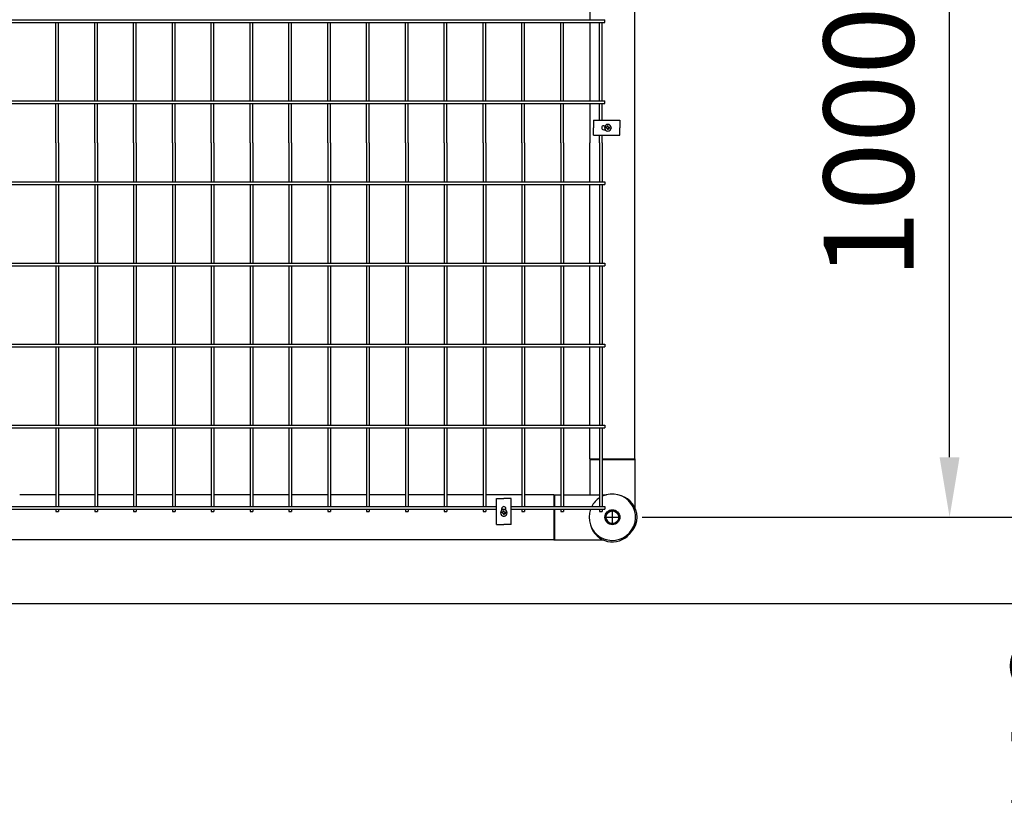
# Model space of a CAD drawing. Extents: x 136 to 15211, y 0 to 10538.
# Drawn here: x 5609 to 6923, y 6329 to 7364 of the extents above; entities that cross this region are included whole.
import ezdxf

# ---------------------------------------------------------------- set-up
doc = ezdxf.new("R2010")
doc.units = 0
doc.header["$LTSCALE"] = 400
doc.header["$MEASUREMENT"] = 0
doc.header["$PDMODE"] = 33
doc.header["$PDSIZE"] = 5
doc.linetypes.add('CENTER', pattern=[2, 1.25, -0.25, 0.25, -0.25])
doc.layers.get('DEFPOINTS').update_dxf_attribs({"linetype": 'CONTINUOUS'})
for name, color, linetype in [('CENTER', 3, 'CENTER'), ('SJC', 1, 'CONTINUOUS'), ('SUNPOU', 4, 'CONTINUOUS')]:
    doc.layers.add(name, color=color, linetype=linetype)
doc.styles.add('EXT08', font='ROMANS', dxfattribs={"width": 0.8, "bigfont": 'EXTFONT'})
doc.dimstyles.new('SJC', dxfattribs={"dimtxt": 0.18, "dimasz": 0.18, "dimexe": 0.18, "dimexo": 0.0625, "dimgap": 0.09, "dimtad": 0, "dimtih": 1, "dimtoh": 1, "dimdec": 4, "dimzin": 0, "dimdsep": 46, "dimtxsty": 'STANDARD', "dimcen": 0.09, "dimadec": 0, "dimazin": 0, "dimtfac": 1, "dimtdec": 4, "dimtofl": 0, "dimtmove": 0, "dimatfit": 3, "dimfxl": 1, "dimtolj": 1, "dimtzin": 0, "dimarcsym": 0})

# ---------------------------------------------------------------- blocks, each defined once
blk = doc.blocks.new('A$C3DCD5E56')
at = {"layer": 'SJC', "color": 7}
for p, q in [((0.2, 10), (5.1, 18.5)), ((5.1, 18.5), (10, 18.5)), ((14.9, 18.5), (10, 18.5)), ((19.8, 10), (14.9, 18.5)), ((0.2, 10), (5.1, 1.5)), ((5.1, 1.5), (10, 1.5)), ((14.9, 1.5), (10, 1.5)), ((19.8, 10), (14.9, 1.5))]:
    blk.add_line(p, q, dxfattribs=at)
for radius in [10, 8.5]:
    blk.add_circle((10, 10), radius, dxfattribs=at)
blk = doc.blocks.new('A$C5E2C4A65')
at = {"layer": 'SJC', "color": 7}
for p, q in [((2, 4.5), (2, 5.1)), ((3.3, 5.1), (2, 5.1)), ((2, 4.5), (2, 5.1)), ((3.3, 5.1), (2, 5.1)), ((2, 4.5), (2, 3.9)), ((2, 4.5), (2, 3.9)), ((3.3, 3.9), (2, 3.9)), ((3.3, 3.9), (2, 3.9)), ((3.9, 5.7), (3.3, 5.1)), ((3.9, 5.7), (3.3, 5.1)), ((3.9, 3.3), (3.3, 3.9)), ((3.9, 3.3), (3.3, 3.9)), ((4.5, 6.9), (3.9, 6.9)), ((3.9, 5.7), (3.9, 6.9)), ((4.5, 6.9), (3.9, 6.9)), ((3.9, 5.7), (3.9, 6.9)), ((3.9, 3.3), (3.9, 2)), ((3.9, 3.3), (3.9, 2)), ((4.5, 2), (3.9, 2)), ((4.5, 2), (3.9, 2)), ((4.5, 6.9), (5.1, 6.9)), ((4.5, 6.9), (5.1, 6.9)), ((4.5, 2), (5.1, 2)), ((4.5, 2), (5.1, 2)), ((5.1, 5.7), (5.1, 6.9)), ((5.1, 5.7), (5.1, 6.9)), ((5.7, 5.1), (5.1, 5.7)), ((5.7, 5.1), (5.1, 5.7)), ((5.7, 3.9), (5.1, 3.3)), ((5.7, 3.9), (5.1, 3.3)), ((5.1, 3.3), (5.1, 2)), ((5.1, 3.3), (5.1, 2)), ((5.7, 5.1), (6.9, 5.1)), ((5.7, 5.1), (6.9, 5.1)), ((5.7, 3.9), (6.9, 3.9)), ((5.7, 3.9), (6.9, 3.9)), ((6.9, 4.5), (6.9, 5.1)), ((6.9, 4.5), (6.9, 5.1)), ((6.9, 4.5), (6.9, 3.9)), ((6.9, 4.5), (6.9, 3.9))]:
    blk.add_line(p, q, dxfattribs=at)
blk.add_circle((4.5, 4.5), 4.5, dxfattribs=at)
blk = doc.blocks.new('*D56')
at = {"layer": 'DEFPOINTS', "color": 0}
for p in [(6400, 9700), (6700, 6700), (7100, 6700)]:
    blk.add_point(p, dxfattribs=at)
at = {"layer": 'SUNPOU', "color": 0, "lineweight": -2}
for p, q in [((6440, 9700), (7140, 9700)), ((7100, 9620), (7100, 6780)), ((6740, 6700), (7140, 6700))]:
    blk.add_line(p, q, dxfattribs=at)
at = {"layer": 'SUNPOU', "color": 0}
for points in [[(7086.7, 9620), (7113.3, 9620), (7100, 9700)], [(7086.7, 6780), (7113.3, 6780), (7100, 6700)]]:
    blk.add_solid(points, dxfattribs=at)
at = {"layer": 'SUNPOU', "color": 0, "insert": (6992, 8200), "char_height": 120, "attachment_point": 5, "rotation": 90, "style": 'EXT08'}
blk.add_mtext('\\A1;3000', dxfattribs=at)
blk = doc.blocks.new('*D58')
at = {"layer": 'DEFPOINTS', "color": 0}
for p in [(6400, 6700), (7100, 6700), (5358, 6584.6)]:
    blk.add_point(p, dxfattribs=at)
at = {"layer": 'SUNPOU', "color": 0, "lineweight": -2}
for p, q in [((7100, 6780), (7100, 6860)), ((6440, 6700), (7140, 6700)), ((7100, 6584.6), (7100, 6700)), ((5398, 6584.6), (7140, 6584.6)), ((7100, 6504.6), (7100, 6424.6))]:
    blk.add_line(p, q, dxfattribs=at)
at = {"layer": 'SUNPOU', "color": 0}
for points in [[(7086.7, 6780), (7113.3, 6780), (7100, 6700)], [(7086.7, 6504.6), (7113.3, 6504.6), (7100, 6584.6)]]:
    blk.add_solid(points, dxfattribs=at)
at = {"layer": 'SUNPOU', "color": 0, "insert": (6992.4, 6402.4), "char_height": 120, "attachment_point": 5, "rotation": 90, "style": 'EXT08'}
blk.add_mtext('\\A1;116', dxfattribs=at)
blk = doc.blocks.new('*D60')
at = {"layer": 'DEFPOINTS', "color": 0}
for p in [(6370, 7700), (6850, 7700), (6400, 6700)]:
    blk.add_point(p, dxfattribs=at)
at = {"layer": 'SUNPOU', "color": 0, "lineweight": -2}
for p, q in [((6410, 7700), (6890, 7700)), ((6850, 6780), (6850, 7620)), ((6440, 6700), (6890, 6700))]:
    blk.add_line(p, q, dxfattribs=at)
at = {"layer": 'SUNPOU', "color": 0}
for points in [[(6836.7, 7620), (6863.3, 7620), (6850, 7700)], [(6836.7, 6780), (6863.3, 6780), (6850, 6700)]]:
    blk.add_solid(points, dxfattribs=at)
at = {"layer": 'SUNPOU', "color": 0, "insert": (6742, 7200), "char_height": 120, "attachment_point": 5, "rotation": 90, "style": 'EXT08'}
blk.add_mtext('\\A1;1000', dxfattribs=at)

msp = doc.modelspace()

# ---------------------------------------------------------------- linework, layer by layer
at = {"layer": 'CENTER', "color": 3}
for p, q in [((6400, 6690), (6400, 6710)), ((6390, 6700), (6410, 6700))]:
    msp.add_line(p, q, dxfattribs=at)
at = {"layer": 'SJC'}
for p, q in [((6430, 6778), (6430, 8200)), ((6370, 7468.95), (6370, 7364.25)), ((6370, 7360.65), (6370, 7255.95)), ((6370, 7252.35), (6370, 7200)), ((6370, 7147.65), (6370, 7200)), ((6370, 7039.35), (6370, 7144.05)), ((6370, 6931.05), (6370, 7035.75)), ((6370, 6822.75), (6370, 6927.45)), ((6370, 6778), (6370, 6819.15)), ((6370, 6778), (6382.97, 6778)), ((6370, 6778), (6370, 6777)), ((6386.57, 6778), (6430, 6778)), ((6430, 6778), (6430, 6777)), ((5657.35, 6730), (5609.12, 6730)), ((5709.18, 6730), (5660.95, 6730)), ((5761.01, 6730), (5712.78, 6730)), ((5812.84, 6730), (5764.61, 6730)), ((5864.67, 6730), (5816.44, 6730)), ((5916.5, 6730), (5868.27, 6730)), ((5968.33, 6730), (5920.1, 6730)), ((6020.16, 6730), (5971.93, 6730)), ((6071.99, 6730), (6023.76, 6730)), ((6123.82, 6730), (6075.59, 6730)), ((6175.65, 6730), (6127.42, 6730)), ((6227.48, 6730), (6179.25, 6730)), ((6279.31, 6730), (6231.08, 6730)), ((6322, 6730), (6282.91, 6730)), ((6322, 6730), (6322, 6714.45)), ((6322, 6730), (6323, 6730)), ((6322, 6710.85), (6322, 6670)), ((6322, 6670), (5425, 6670)), ((6322, 6670), (6323, 6670))]:
    msp.add_line(p, q, dxfattribs=at)
at = {"layer": 'SJC', "color": 4}
for p, q in [((6374.8, 7230), (6374.8, 7220)), ((6374.8, 7230), (6409.8, 7230)), ((6409.8, 7230), (6409.8, 7220)), ((6374.8, 7210), (6374.8, 7220)), ((6388.55, 7222.75), (6390.43804829, 7222.75)), ((6388.55, 7217.25), (6390.43804829, 7217.25)), ((6409.8, 7210), (6409.8, 7220)), ((6374.8, 7210), (6409.8, 7210)), ((6245.195, 6725.2), (6255.195, 6725.2)), ((6245.195, 6690.2), (6245.195, 6725.2)), ((6265.195, 6725.2), (6255.195, 6725.2)), ((6265.195, 6690.2), (6265.195, 6725.2)), ((6252.445, 6709.56195171), (6252.445, 6711.45)), ((6257.945, 6709.56195171), (6257.945, 6711.45)), ((6245.195, 6690.2), (6255.195, 6690.2)), ((6265.195, 6690.2), (6255.195, 6690.2))]:
    msp.add_line(p, q, dxfattribs=at)
at = {"layer": 'SJC', "color": 3}
for p, q in [((6370, 6777), (6382.97, 6777)), ((6370, 6777), (6370, 6730)), ((6386.57, 6777), (6430, 6777)), ((6430, 6777), (6430, 6713.07669683)), ((6323, 6730), (6323, 6714.45)), ((6323, 6730), (6331.14, 6730)), ((6334.74, 6730), (6382.97, 6730)), ((6386.57, 6730), (6392.18975032, 6730)), ((6323, 6710.85), (6323, 6670)), ((6323, 6670), (6386.92330317, 6670))]:
    msp.add_line(p, q, dxfattribs=at)
at = {"layer": 'SJC', "color": 4}
for centre, start, end in [((6388.55, 7220), 90, 270), ((6396.05, 7220), 318.8117425655, 41.1882574345), ((6255.195, 6711.45), 0, 180), ((6255.195, 6703.95), 228.8117425645, 311.1882574355)]:
    msp.add_arc(centre, 2.75, start, end, dxfattribs=at)
at = {"layer": 'SJC', "color": 3}
for centre, radius, start, end in [((6400, 6700), 31, 159.5126848852, 115.6724528125), ((6403, 6700), 30, 286.7914471143, 73.2085528857), ((6400, 6700), 31, 123.3227634613, 152.216684423), ((6400, 6697), 30, 196.7914471143, 319.0548072284)]:
    msp.add_arc(centre, radius, start, end, dxfattribs=at)
at = {"layer": 'SUNPOU', "color": 4}
for p, q in [((5400, 7364.25), (6389.8, 7364.25)), ((5400, 7360.65), (6389.8, 7360.65)), ((5657.35, 7255.95), (5657.35, 7360.65)), ((5660.95, 7255.95), (5660.95, 7360.65)), ((5709.18, 7255.95), (5709.18, 7360.65)), ((5712.78, 7255.95), (5712.78, 7360.65)), ((5761.01, 7255.95), (5761.01, 7360.65)), ((5764.61, 7255.95), (5764.61, 7360.65)), ((5812.84, 7255.95), (5812.84, 7360.65)), ((5816.44, 7255.95), (5816.44, 7360.65)), ((5864.67, 7255.95), (5864.67, 7360.65)), ((5868.27, 7255.95), (5868.27, 7360.65)), ((5916.5, 7255.95), (5916.5, 7360.65)), ((5920.1, 7255.95), (5920.1, 7360.65)), ((5968.33, 7255.95), (5968.33, 7360.65)), ((5971.93, 7255.95), (5971.93, 7360.65)), ((6020.16, 7255.95), (6020.16, 7360.65)), ((6023.76, 7255.95), (6023.76, 7360.65)), ((6071.99, 7255.95), (6071.99, 7360.65)), ((6075.59, 7255.95), (6075.59, 7360.65)), ((6123.82, 7255.95), (6123.82, 7360.65)), ((6127.42, 7255.95), (6127.42, 7360.65)), ((6175.65, 7255.95), (6175.65, 7360.65)), ((6179.25, 7255.95), (6179.25, 7360.65)), ((6227.48, 7255.95), (6227.48, 7360.65)), ((6231.08, 7255.95), (6231.08, 7360.65)), ((6279.31, 7255.95), (6279.31, 7360.65)), ((6282.91, 7255.95), (6282.91, 7360.65)), ((6331.14, 7255.95), (6331.14, 7360.65)), ((6334.74, 7255.95), (6334.74, 7360.65)), ((6382.97, 7255.95), (6382.97, 7360.65)), ((6386.57, 7255.95), (6386.57, 7360.65)), ((6389.8, 7360.65), (6389.8, 7364.25)), ((5400, 7255.95), (6389.8, 7255.95)), ((6389.8, 7252.35), (6389.8, 7255.95)), ((5400, 7252.35), (6389.8, 7252.35)), ((5657.35, 7200), (5657.35, 7252.35)), ((5660.95, 7200), (5660.95, 7252.35)), ((5709.18, 7200), (5709.18, 7252.35)), ((5712.78, 7200), (5712.78, 7252.35)), ((5761.01, 7200), (5761.01, 7252.35)), ((5764.61, 7200), (5764.61, 7252.35)), ((5812.84, 7200), (5812.84, 7252.35)), ((5816.44, 7200), (5816.44, 7252.35)), ((5864.67, 7200), (5864.67, 7252.35)), ((5868.27, 7200), (5868.27, 7252.35)), ((5916.5, 7200), (5916.5, 7252.35)), ((5920.1, 7200), (5920.1, 7252.35)), ((5968.33, 7200), (5968.33, 7252.35)), ((5971.93, 7200), (5971.93, 7252.35)), ((6020.16, 7200), (6020.16, 7252.35)), ((6023.76, 7200), (6023.76, 7252.35)), ((6071.99, 7200), (6071.99, 7252.35)), ((6075.59, 7200), (6075.59, 7252.35)), ((6123.82, 7200), (6123.82, 7252.35)), ((6127.42, 7200), (6127.42, 7252.35)), ((6175.65, 7200), (6175.65, 7252.35)), ((6179.25, 7200), (6179.25, 7252.35)), ((6227.48, 7200), (6227.48, 7252.35)), ((6231.08, 7200), (6231.08, 7252.35)), ((6279.31, 7200), (6279.31, 7252.35)), ((6282.91, 7200), (6282.91, 7252.35)), ((6331.14, 7200), (6331.14, 7252.35)), ((6334.74, 7200), (6334.74, 7252.35)), ((6382.97, 7230), (6382.97, 7252.35)), ((6386.57, 7230), (6386.57, 7252.35)), ((6382.97, 7200), (6382.97, 7210)), ((6386.57, 7200), (6386.57, 7210)), ((5657.35, 7200), (5657.35, 7147.65)), ((5660.95, 7200), (5660.95, 7147.65)), ((5709.18, 7200), (5709.18, 7147.65)), ((5712.78, 7200), (5712.78, 7147.65)), ((5761.01, 7200), (5761.01, 7147.65)), ((5764.61, 7200), (5764.61, 7147.65)), ((5812.84, 7200), (5812.84, 7147.65)), ((5816.44, 7200), (5816.44, 7147.65)), ((5864.67, 7200), (5864.67, 7147.65)), ((5868.27, 7200), (5868.27, 7147.65)), ((5916.5, 7200), (5916.5, 7147.65)), ((5920.1, 7200), (5920.1, 7147.65)), ((5968.33, 7200), (5968.33, 7147.65)), ((5971.93, 7200), (5971.93, 7147.65)), ((6020.16, 7200), (6020.16, 7147.65)), ((6023.76, 7200), (6023.76, 7147.65)), ((6071.99, 7200), (6071.99, 7147.65)), ((6075.59, 7200), (6075.59, 7147.65)), ((6123.82, 7200), (6123.82, 7147.65)), ((6127.42, 7200), (6127.42, 7147.65)), ((6175.65, 7200), (6175.65, 7147.65)), ((6179.25, 7200), (6179.25, 7147.65)), ((6227.48, 7200), (6227.48, 7147.65)), ((6231.08, 7200), (6231.08, 7147.65)), ((6279.31, 7200), (6279.31, 7147.65)), ((6282.91, 7200), (6282.91, 7147.65)), ((6331.14, 7200), (6331.14, 7147.65)), ((6334.74, 7200), (6334.74, 7147.65)), ((6382.97, 7200), (6382.97, 7147.65)), ((6386.57, 7200), (6386.57, 7147.65)), ((5400, 7147.65), (6389.8, 7147.65)), ((5400, 7144.05), (6389.8, 7144.05)), ((5657.35, 7144.05), (5657.35, 7039.35)), ((5660.95, 7144.05), (5660.95, 7039.35)), ((5709.18, 7144.05), (5709.18, 7039.35)), ((5712.78, 7144.05), (5712.78, 7039.35)), ((5761.01, 7144.05), (5761.01, 7039.35)), ((5764.61, 7144.05), (5764.61, 7039.35)), ((5812.84, 7144.05), (5812.84, 7039.35)), ((5816.44, 7144.05), (5816.44, 7039.35)), ((5864.67, 7144.05), (5864.67, 7039.35)), ((5868.27, 7144.05), (5868.27, 7039.35)), ((5916.5, 7144.05), (5916.5, 7039.35)), ((5920.1, 7144.05), (5920.1, 7039.35)), ((5968.33, 7144.05), (5968.33, 7039.35)), ((5971.93, 7144.05), (5971.93, 7039.35)), ((6020.16, 7144.05), (6020.16, 7039.35)), ((6023.76, 7144.05), (6023.76, 7039.35)), ((6071.99, 7144.05), (6071.99, 7039.35)), ((6075.59, 7144.05), (6075.59, 7039.35)), ((6123.82, 7144.05), (6123.82, 7039.35)), ((6127.42, 7144.05), (6127.42, 7039.35)), ((6175.65, 7144.05), (6175.65, 7039.35)), ((6179.25, 7144.05), (6179.25, 7039.35)), ((6227.48, 7144.05), (6227.48, 7039.35)), ((6231.08, 7144.05), (6231.08, 7039.35)), ((6279.31, 7144.05), (6279.31, 7039.35)), ((6282.91, 7144.05), (6282.91, 7039.35)), ((6331.14, 7144.05), (6331.14, 7039.35)), ((6334.74, 7144.05), (6334.74, 7039.35)), ((6382.97, 7144.05), (6382.97, 7039.35)), ((6386.57, 7144.05), (6386.57, 7039.35)), ((6389.8, 7147.65), (6389.8, 7144.05)), ((5400, 7039.35), (6389.8, 7039.35)), ((5400, 7035.75), (6389.8, 7035.75)), ((5657.35, 7035.75), (5657.35, 6931.05)), ((5660.95, 7035.75), (5660.95, 6931.05)), ((5709.18, 7035.75), (5709.18, 6931.05)), ((5712.78, 7035.75), (5712.78, 6931.05)), ((5761.01, 7035.75), (5761.01, 6931.05)), ((5764.61, 7035.75), (5764.61, 6931.05)), ((5812.84, 7035.75), (5812.84, 6931.05)), ((5816.44, 7035.75), (5816.44, 6931.05)), ((5864.67, 7035.75), (5864.67, 6931.05)), ((5868.27, 7035.75), (5868.27, 6931.05)), ((5916.5, 7035.75), (5916.5, 6931.05)), ((5920.1, 7035.75), (5920.1, 6931.05)), ((5968.33, 7035.75), (5968.33, 6931.05)), ((5971.93, 7035.75), (5971.93, 6931.05)), ((6020.16, 7035.75), (6020.16, 6931.05)), ((6023.76, 7035.75), (6023.76, 6931.05)), ((6071.99, 7035.75), (6071.99, 6931.05)), ((6075.59, 7035.75), (6075.59, 6931.05)), ((6123.82, 7035.75), (6123.82, 6931.05)), ((6127.42, 7035.75), (6127.42, 6931.05)), ((6175.65, 7035.75), (6175.65, 6931.05)), ((6179.25, 7035.75), (6179.25, 6931.05)), ((6227.48, 7035.75), (6227.48, 6931.05)), ((6231.08, 7035.75), (6231.08, 6931.05)), ((6279.31, 7035.75), (6279.31, 6931.05)), ((6282.91, 7035.75), (6282.91, 6931.05)), ((6331.14, 7035.75), (6331.14, 6931.05)), ((6334.74, 7035.75), (6334.74, 6931.05)), ((6382.97, 7035.75), (6382.97, 6931.05)), ((6386.57, 7035.75), (6386.57, 6931.05)), ((6389.8, 7039.35), (6389.8, 7035.75)), ((5400, 6931.05), (6389.8, 6931.05)), ((5400, 6927.45), (6389.8, 6927.45)), ((5657.35, 6927.45), (5657.35, 6822.75)), ((5660.95, 6927.45), (5660.95, 6822.75)), ((5709.18, 6927.45), (5709.18, 6822.75)), ((5712.78, 6927.45), (5712.78, 6822.75)), ((5761.01, 6927.45), (5761.01, 6822.75)), ((5764.61, 6927.45), (5764.61, 6822.75)), ((5812.84, 6927.45), (5812.84, 6822.75)), ((5816.44, 6927.45), (5816.44, 6822.75)), ((5864.67, 6927.45), (5864.67, 6822.75)), ((5868.27, 6927.45), (5868.27, 6822.75)), ((5916.5, 6927.45), (5916.5, 6822.75)), ((5920.1, 6927.45), (5920.1, 6822.75)), ((5968.33, 6927.45), (5968.33, 6822.75)), ((5971.93, 6927.45), (5971.93, 6822.75)), ((6020.16, 6927.45), (6020.16, 6822.75)), ((6023.76, 6927.45), (6023.76, 6822.75)), ((6071.99, 6927.45), (6071.99, 6822.75)), ((6075.59, 6927.45), (6075.59, 6822.75)), ((6123.82, 6927.45), (6123.82, 6822.75)), ((6127.42, 6927.45), (6127.42, 6822.75)), ((6175.65, 6927.45), (6175.65, 6822.75)), ((6179.25, 6927.45), (6179.25, 6822.75)), ((6227.48, 6927.45), (6227.48, 6822.75)), ((6231.08, 6927.45), (6231.08, 6822.75)), ((6279.31, 6927.45), (6279.31, 6822.75)), ((6282.91, 6927.45), (6282.91, 6822.75)), ((6331.14, 6927.45), (6331.14, 6822.75)), ((6334.74, 6927.45), (6334.74, 6822.75)), ((6382.97, 6927.45), (6382.97, 6822.75)), ((6386.57, 6927.45), (6386.57, 6822.75)), ((6389.8, 6931.05), (6389.8, 6927.45)), ((5400, 6822.75), (6389.8, 6822.75)), ((6389.8, 6822.75), (6389.8, 6819.15)), ((5400, 6819.15), (6389.8, 6819.15)), ((5657.35, 6819.15), (5657.35, 6714.45)), ((5660.95, 6819.15), (5660.95, 6714.45)), ((5709.18, 6819.15), (5709.18, 6714.45)), ((5712.78, 6819.15), (5712.78, 6714.45)), ((5761.01, 6819.15), (5761.01, 6714.45)), ((5764.61, 6819.15), (5764.61, 6714.45)), ((5812.84, 6819.15), (5812.84, 6714.45)), ((5816.44, 6819.15), (5816.44, 6714.45)), ((5864.67, 6819.15), (5864.67, 6714.45)), ((5868.27, 6819.15), (5868.27, 6714.45)), ((5916.5, 6819.15), (5916.5, 6714.45)), ((5920.1, 6819.15), (5920.1, 6714.45)), ((5968.33, 6819.15), (5968.33, 6714.45)), ((5971.93, 6819.15), (5971.93, 6714.45)), ((6020.16, 6819.15), (6020.16, 6714.45)), ((6023.76, 6819.15), (6023.76, 6714.45)), ((6071.99, 6819.15), (6071.99, 6714.45)), ((6075.59, 6819.15), (6075.59, 6714.45)), ((6123.82, 6819.15), (6123.82, 6714.45)), ((6127.42, 6819.15), (6127.42, 6714.45)), ((6175.65, 6819.15), (6175.65, 6714.45)), ((6179.25, 6819.15), (6179.25, 6714.45)), ((6227.48, 6819.15), (6227.48, 6714.45)), ((6231.08, 6819.15), (6231.08, 6714.45)), ((6279.31, 6819.15), (6279.31, 6714.45)), ((6282.91, 6819.15), (6282.91, 6714.45)), ((6331.14, 6819.15), (6331.14, 6714.45)), ((6334.74, 6819.15), (6334.74, 6714.45)), ((6382.97, 6819.15), (6382.97, 6714.45)), ((6386.57, 6819.15), (6386.57, 6714.45)), ((5487.745, 6714.45), (6245.195, 6714.45)), ((6265.195, 6714.45), (6389.8, 6714.45)), ((6389.8, 6714.45), (6389.8, 6710.85)), ((5487.745, 6710.85), (6245.195, 6710.85)), ((5657.35, 6710.85), (5657.35, 6707.7)), ((5657.35, 6707.7), (5660.95, 6707.7)), ((5660.95, 6710.85), (5660.95, 6707.7)), ((5709.18, 6710.85), (5709.18, 6707.7)), ((5709.18, 6707.7), (5712.78, 6707.7)), ((5712.78, 6710.85), (5712.78, 6707.7)), ((5761.01, 6710.85), (5761.01, 6707.7)), ((5761.01, 6707.7), (5764.61, 6707.7)), ((5764.61, 6710.85), (5764.61, 6707.7)), ((5812.84, 6710.85), (5812.84, 6707.7)), ((5812.84, 6707.7), (5816.44, 6707.7)), ((5816.44, 6710.85), (5816.44, 6707.7)), ((5864.67, 6710.85), (5864.67, 6707.7)), ((5864.67, 6707.7), (5868.27, 6707.7)), ((5868.27, 6710.85), (5868.27, 6707.7)), ((5916.5, 6710.85), (5916.5, 6707.7)), ((5916.5, 6707.7), (5920.1, 6707.7)), ((5920.1, 6710.85), (5920.1, 6707.7)), ((5968.33, 6710.85), (5968.33, 6707.7)), ((5968.33, 6707.7), (5971.93, 6707.7)), ((5971.93, 6710.85), (5971.93, 6707.7)), ((6020.16, 6710.85), (6020.16, 6707.7)), ((6020.16, 6707.7), (6023.76, 6707.7)), ((6023.76, 6710.85), (6023.76, 6707.7)), ((6071.99, 6710.85), (6071.99, 6707.7)), ((6071.99, 6707.7), (6075.59, 6707.7)), ((6075.59, 6710.85), (6075.59, 6707.7)), ((6123.82, 6710.85), (6123.82, 6707.7)), ((6123.82, 6707.7), (6127.42, 6707.7)), ((6127.42, 6710.85), (6127.42, 6707.7)), ((6175.65, 6710.85), (6175.65, 6707.7)), ((6175.65, 6707.7), (6179.25, 6707.7)), ((6179.25, 6710.85), (6179.25, 6707.7)), ((6227.48, 6710.85), (6227.48, 6707.7)), ((6227.48, 6707.7), (6231.08, 6707.7)), ((6231.08, 6710.85), (6231.08, 6707.7)), ((6265.195, 6710.85), (6389.8, 6710.85)), ((6279.31, 6710.85), (6279.31, 6707.7)), ((6279.31, 6707.7), (6282.91, 6707.7)), ((6282.91, 6710.85), (6282.91, 6707.7)), ((6331.14, 6710.85), (6331.14, 6707.7)), ((6331.14, 6707.7), (6334.74, 6707.7)), ((6334.74, 6710.85), (6334.74, 6707.7)), ((6382.97, 6710.85), (6382.97, 6707.7)), ((6382.97, 6707.7), (6386.57, 6707.7)), ((6386.57, 6710.85), (6386.57, 6707.7))]:
    msp.add_line(p, q, dxfattribs=at)

# ---------------------------------------------------------------- block references
at = {"layer": 'SJC', "xscale": -1, "rotation": 270}
msp.add_blockref('A$C5E2C4A65', (6389.50005642, 7215.49999984), dxfattribs=at)
at = {"layer": 'SJC', "xscale": -1}
msp.add_blockref('A$C5E2C4A65', (6259.69500016, 6701.50005642), dxfattribs=at)
at = {"layer": 'SUNPOU', "color": 4}
msp.add_blockref('A$C3DCD5E56', (6389.99994279, 6690.00002551), dxfattribs=at)

# ---------------------------------------------------------------- dimensions: what is measured, and where the dimension line sits
at = {"layer": 'SUNPOU'}
for base, p1, p2, angle, picture, middle in [((7100, 6700), (6400, 9700), (6700, 6700), 90, '*D56', (6992, 8200)), ((6850, 7700), (6400, 6700), (6370, 7700), 270, '*D60', (6742, 7200))]:
    dim = msp.add_linear_dim(base=base, p1=p1, p2=p2, angle=angle, dimstyle='SJC', override={"dimscale": 40, "dimtxt": 3, "dimasz": 2, "dimexe": 1, "dimexo": 1, "dimgap": 1.2, "dimtad": 1, "dimtih": 0, "dimtoh": 0, "dimdec": 2, "dimzin": 8, "dimtxsty": 'EXT08', "dimtdec": 2, "dimtofl": 1, "dimtmove": 2}, dxfattribs=at)
    dim.commit()
    dim.dimension.update_dxf_attribs({"geometry": picture, "text_midpoint": middle})
dim = msp.add_linear_dim(base=(7100, 6700), p1=(5357.975, 6584.6), p2=(6400, 6700), angle=90, text='116', dimstyle='SJC', override={"dimscale": 40, "dimtxt": 3, "dimasz": 2, "dimexe": 1, "dimexo": 1, "dimgap": 1.2, "dimtad": 1, "dimtih": 0, "dimtoh": 0, "dimdec": 8, "dimzin": 8, "dimtxsty": 'EXT08', "dimtdec": 8, "dimtofl": 1, "dimtmove": 2}, dxfattribs=at)
dim.commit()
dim.dimension.update_dxf_attribs({"geometry": '*D58', "text_midpoint": (6992.44048194, 6402.36107251), "dimtype": 160})

doc.saveas('drawing.dxf')
